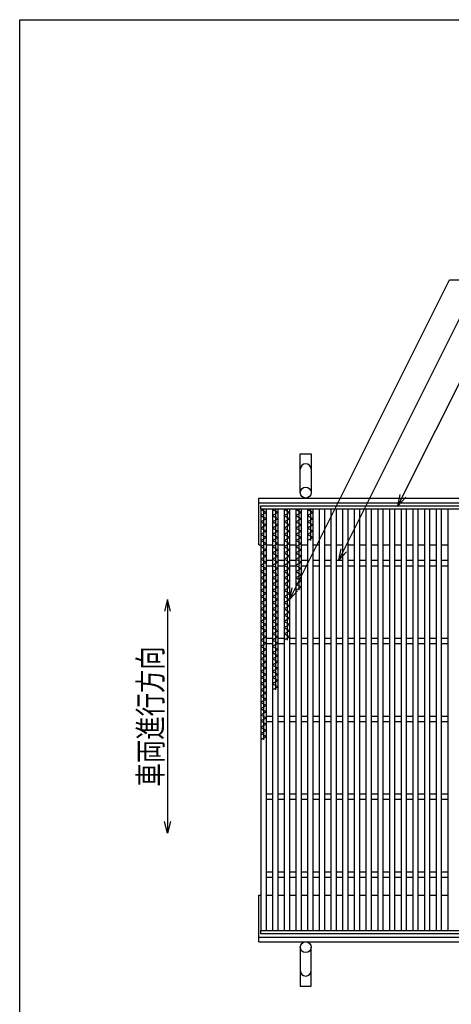
# Model space of a CAD drawing. Units: millimetres. Extents: x -182 to 173, y -128 to 105.
# Drawn here: x -173 to -117, y -21 to 105 of the extents above; entities that cross this region are included whole.
import ezdxf
from ezdxf.enums import TextEntityAlignment as Align

# ---------------------------------------------------------------- set-up
doc = ezdxf.new("R2010")
doc.units = ezdxf.units.MM
doc.header["$LTSCALE"] = 0.25
for name, color, linetype in [('16', 7, 'Continuous'), ('19', 7, 'Continuous'), ('22', 7, 'Continuous')]:
    doc.layers.add(name, color=color, linetype=linetype)
doc.styles.add('dcStyle0', font='txt.shx', dxfattribs={"width": 0.833333, "bigfont": 'bigfont'})

msp = doc.modelspace()

# ---------------------------------------------------------------- linework, layer by layer
at = {"color": 150, "linetype": 'Continuous', "lineweight": 25}
for p, q in [((-172.9, -114.65), (-172.9, 105.35)), ((-172.9, 105.35), (173.1, 105.35))]:
    msp.add_line(p, q, dxfattribs=at)
at = {"layer": '16', "color": 3, "linetype": 'Continuous', "lineweight": 25}
for p, q in [((-141.9, 42.9), (-42.4, 42.9)), ((-141.9, 42.45), (-141.9, 42.9)), ((-42.4, 42.45), (-141.9, 42.45)), ((-141.9, 42.45), (-141.9, -11.65)), ((-141.2, 42.45), (-141.9, 42.45)), ((-141.9, 42.45), (-141.2, 42.05)), ((-141.2, 42.05), (-141.9, 41.65)), ((-141.55, 42.45), (-141.55, 12.85)), ((-141.2, -11.65), (-141.2, 42.45)), ((-140.4, 42.45), (-140.4, -11.65)), ((-139.7, 42.45), (-140.4, 42.45)), ((-140.4, 42.45), (-139.7, 42.05)), ((-139.7, 42.05), (-140.4, 41.65)), ((-140.05, 42.45), (-140.05, 19.25)), ((-139.7, -11.65), (-139.7, 42.45)), ((-138.9, 42.45), (-138.9, -11.65)), ((-138.2, 42.45), (-138.9, 42.45)), ((-138.9, 42.45), (-138.2, 42.05)), ((-138.2, 42.05), (-138.9, 41.65)), ((-138.55, 42.45), (-138.55, 25.65)), ((-138.2, -11.65), (-138.2, 42.45)), ((-137.4, 42.45), (-137.4, -11.65)), ((-136.7, 42.45), (-137.4, 42.45)), ((-137.4, 42.45), (-136.7, 42.05)), ((-136.7, 42.05), (-137.4, 41.65)), ((-137.05, 42.45), (-137.05, 32.05)), ((-136.7, -11.65), (-136.7, 42.45)), ((-135.9, 42.45), (-135.9, -11.65)), ((-135.2, 42.45), (-135.9, 42.45)), ((-135.9, 42.45), (-135.2, 42.05)), ((-135.2, 42.05), (-135.9, 41.65)), ((-135.55, 42.45), (-135.55, 38.45)), ((-135.2, -11.65), (-135.2, 42.45)), ((-134.4, 42.45), (-134.4, -11.65)), ((-133.7, 42.45), (-134.4, 42.45)), ((-133.7, -11.65), (-133.7, 42.45)), ((-132.9, 42.45), (-132.9, -11.65)), ((-132.2, 42.45), (-132.9, 42.45)), ((-132.2, -11.65), (-132.2, 42.45)), ((-131.4, 42.45), (-131.4, -11.65)), ((-130.7, 42.45), (-131.4, 42.45)), ((-130.7, -11.65), (-130.7, 42.45)), ((-129.9, 42.45), (-129.9, -11.65)), ((-129.2, 42.45), (-129.9, 42.45)), ((-129.2, -11.65), (-129.2, 42.45)), ((-128.4, 42.45), (-128.4, -11.65)), ((-127.7, 42.45), (-128.4, 42.45)), ((-127.7, -11.65), (-127.7, 42.45)), ((-126.9, 42.45), (-126.9, -11.65)), ((-126.2, 42.45), (-126.9, 42.45)), ((-126.2, -11.65), (-126.2, 42.45)), ((-125.4, 42.45), (-125.4, -11.65)), ((-124.7, 42.45), (-125.4, 42.45)), ((-124.7, -11.65), (-124.7, 42.45)), ((-123.9, 42.45), (-123.9, -11.65)), ((-123.2, 42.45), (-123.9, 42.45)), ((-123.2, -11.65), (-123.2, 42.45)), ((-122.4, 42.45), (-122.4, -11.65)), ((-121.7, 42.45), (-122.4, 42.45)), ((-121.7, -11.65), (-121.7, 42.45)), ((-120.9, 42.45), (-120.9, -11.65)), ((-120.2, 42.45), (-120.9, 42.45)), ((-120.2, -11.65), (-120.2, 42.45)), ((-119.4, 42.45), (-119.4, -11.65)), ((-118.7, 42.45), (-119.4, 42.45)), ((-118.7, -11.65), (-118.7, 42.45)), ((-117.9, 42.45), (-117.9, -11.65)), ((-117.2, 42.45), (-117.9, 42.45)), ((-141.9, 41.65), (-141.2, 41.25)), ((-141.2, 41.25), (-141.9, 40.85)), ((-141.9, 40.85), (-141.2, 40.45)), ((-140.4, 41.65), (-139.7, 41.25)), ((-139.7, 41.25), (-140.4, 40.85)), ((-140.4, 40.85), (-139.7, 40.45)), ((-138.9, 41.65), (-138.2, 41.25)), ((-138.2, 41.25), (-138.9, 40.85)), ((-138.9, 40.85), (-138.2, 40.45)), ((-137.4, 41.65), (-136.7, 41.25)), ((-136.7, 41.25), (-137.4, 40.85)), ((-137.4, 40.85), (-136.7, 40.45)), ((-135.9, 41.65), (-135.2, 41.25)), ((-135.2, 41.25), (-135.9, 40.85)), ((-135.9, 40.85), (-135.2, 40.45)), ((-141.2, 40.45), (-141.9, 40.05)), ((-141.9, 40.05), (-141.2, 39.65)), ((-141.2, 39.65), (-141.9, 39.25)), ((-141.9, 39.25), (-141.2, 38.85)), ((-139.7, 40.45), (-140.4, 40.05)), ((-140.4, 40.05), (-139.7, 39.65)), ((-139.7, 39.65), (-140.4, 39.25)), ((-140.4, 39.25), (-139.7, 38.85)), ((-138.2, 40.45), (-138.9, 40.05)), ((-138.9, 40.05), (-138.2, 39.65)), ((-138.2, 39.65), (-138.9, 39.25)), ((-138.9, 39.25), (-138.2, 38.85)), ((-136.7, 40.45), (-137.4, 40.05)), ((-137.4, 40.05), (-136.7, 39.65)), ((-136.7, 39.65), (-137.4, 39.25)), ((-137.4, 39.25), (-136.7, 38.85)), ((-135.2, 40.45), (-135.9, 40.05)), ((-135.9, 40.05), (-135.2, 39.65)), ((-135.2, 39.65), (-135.9, 39.25)), ((-135.9, 39.25), (-135.2, 38.85)), ((-141.2, 38.85), (-141.9, 38.45)), ((-141.9, 38.45), (-141.2, 38.05)), ((-141.2, 38.05), (-141.9, 37.65)), ((-139.7, 38.85), (-140.4, 38.45)), ((-140.4, 38.45), (-139.7, 38.05)), ((-139.7, 38.05), (-140.4, 37.65)), ((-138.2, 38.85), (-138.9, 38.45)), ((-138.9, 38.45), (-138.2, 38.05)), ((-138.2, 38.05), (-138.9, 37.65)), ((-136.7, 38.85), (-137.4, 38.45)), ((-137.4, 38.45), (-136.7, 38.05)), ((-136.7, 38.05), (-137.4, 37.65)), ((-135.2, 38.85), (-135.9, 38.45)), ((-141.9, 37.65), (-141.2, 37.25)), ((-141.2, 37.25), (-141.9, 36.85)), ((-141.9, 36.85), (-141.2, 36.45)), ((-140.4, 37.65), (-139.7, 37.25)), ((-139.7, 37.25), (-140.4, 36.85)), ((-140.4, 36.85), (-139.7, 36.45)), ((-138.9, 37.65), (-138.2, 37.25)), ((-138.2, 37.25), (-138.9, 36.85)), ((-138.9, 36.85), (-138.2, 36.45)), ((-137.4, 37.65), (-136.7, 37.25)), ((-136.7, 37.25), (-137.4, 36.85)), ((-137.4, 36.85), (-136.7, 36.45)), ((-141.2, 36.45), (-141.9, 36.05)), ((-141.9, 36.05), (-141.2, 35.65)), ((-141.2, 35.65), (-141.9, 35.25)), ((-141.2, 35.9), (-140.4, 35.9)), ((-139.7, 36.45), (-140.4, 36.05)), ((-140.4, 36.05), (-139.7, 35.65)), ((-139.7, 35.65), (-140.4, 35.25)), ((-139.7, 35.9), (-138.9, 35.9)), ((-138.2, 36.45), (-138.9, 36.05)), ((-138.9, 36.05), (-138.2, 35.65)), ((-138.2, 35.65), (-138.9, 35.25)), ((-138.2, 35.9), (-137.4, 35.9)), ((-136.7, 36.45), (-137.4, 36.05)), ((-137.4, 36.05), (-136.7, 35.65)), ((-136.7, 35.65), (-137.4, 35.25)), ((-136.7, 35.9), (-135.9, 35.9)), ((-135.2, 35.9), (-134.4, 35.9)), ((-133.7, 35.9), (-132.9, 35.9)), ((-132.2, 35.9), (-131.4, 35.9)), ((-130.7, 35.9), (-129.9, 35.9)), ((-129.2, 35.9), (-128.4, 35.9)), ((-127.7, 35.9), (-126.9, 35.9)), ((-126.2, 35.9), (-125.4, 35.9)), ((-124.7, 35.9), (-123.9, 35.9)), ((-123.2, 35.9), (-122.4, 35.9)), ((-121.7, 35.9), (-120.9, 35.9)), ((-120.2, 35.9), (-119.4, 35.9)), ((-118.7, 35.9), (-117.9, 35.9)), ((-141.9, 35.25), (-141.2, 34.85)), ((-141.2, 34.85), (-141.9, 34.45)), ((-141.9, 34.45), (-141.2, 34.05)), ((-141.2, 35.2), (-140.4, 35.2)), ((-140.4, 35.25), (-139.7, 34.85)), ((-139.7, 34.85), (-140.4, 34.45)), ((-140.4, 34.45), (-139.7, 34.05)), ((-139.7, 35.2), (-138.9, 35.2)), ((-138.9, 35.25), (-138.2, 34.85)), ((-138.2, 34.85), (-138.9, 34.45)), ((-138.9, 34.45), (-138.2, 34.05)), ((-138.2, 35.2), (-137.4, 35.2)), ((-137.4, 35.25), (-136.7, 34.85)), ((-136.7, 34.85), (-137.4, 34.45)), ((-137.4, 34.45), (-136.7, 34.05)), ((-136.7, 35.2), (-135.9, 35.2)), ((-135.2, 35.2), (-134.4, 35.2)), ((-133.7, 35.2), (-132.9, 35.2)), ((-132.2, 35.2), (-131.4, 35.2)), ((-130.7, 35.2), (-129.9, 35.2)), ((-129.2, 35.2), (-128.4, 35.2)), ((-127.7, 35.2), (-126.9, 35.2)), ((-126.2, 35.2), (-125.4, 35.2)), ((-124.7, 35.2), (-123.9, 35.2)), ((-123.2, 35.2), (-122.4, 35.2)), ((-121.7, 35.2), (-120.9, 35.2)), ((-120.2, 35.2), (-119.4, 35.2)), ((-118.7, 35.2), (-117.9, 35.2)), ((-141.2, 34.05), (-141.9, 33.65)), ((-141.9, 33.65), (-141.2, 33.25)), ((-141.2, 33.25), (-141.9, 32.85)), ((-139.7, 34.05), (-140.4, 33.65)), ((-140.4, 33.65), (-139.7, 33.25)), ((-139.7, 33.25), (-140.4, 32.85)), ((-138.2, 34.05), (-138.9, 33.65)), ((-138.9, 33.65), (-138.2, 33.25)), ((-138.2, 33.25), (-138.9, 32.85)), ((-136.7, 34.05), (-137.4, 33.65)), ((-137.4, 33.65), (-136.7, 33.25)), ((-136.7, 33.25), (-137.4, 32.85)), ((-141.9, 32.85), (-141.2, 32.45)), ((-141.2, 32.45), (-141.9, 32.05)), ((-141.9, 32.05), (-141.2, 31.65)), ((-141.2, 31.65), (-141.9, 31.25)), ((-140.4, 32.85), (-139.7, 32.45)), ((-139.7, 32.45), (-140.4, 32.05)), ((-140.4, 32.05), (-139.7, 31.65)), ((-139.7, 31.65), (-140.4, 31.25)), ((-138.9, 32.85), (-138.2, 32.45)), ((-138.2, 32.45), (-138.9, 32.05)), ((-138.9, 32.05), (-138.2, 31.65)), ((-138.2, 31.65), (-138.9, 31.25)), ((-137.4, 32.85), (-136.7, 32.45)), ((-136.7, 32.45), (-137.4, 32.05)), ((-141.9, 31.25), (-141.2, 30.85)), ((-141.2, 30.85), (-141.9, 30.45)), ((-141.9, 30.45), (-141.2, 30.05)), ((-140.4, 31.25), (-139.7, 30.85)), ((-139.7, 30.85), (-140.4, 30.45)), ((-140.4, 30.45), (-139.7, 30.05)), ((-138.9, 31.25), (-138.2, 30.85)), ((-138.2, 30.85), (-138.9, 30.45)), ((-138.9, 30.45), (-138.2, 30.05)), ((-141.2, 30.05), (-141.9, 29.65)), ((-141.9, 29.65), (-141.2, 29.25)), ((-141.2, 29.25), (-141.9, 28.85)), ((-139.7, 30.05), (-140.4, 29.65)), ((-140.4, 29.65), (-139.7, 29.25)), ((-139.7, 29.25), (-140.4, 28.85)), ((-138.2, 30.05), (-138.9, 29.65)), ((-138.9, 29.65), (-138.2, 29.25)), ((-138.2, 29.25), (-138.9, 28.85)), ((-141.9, 28.85), (-141.2, 28.45)), ((-141.2, 28.45), (-141.9, 28.05)), ((-141.9, 28.05), (-141.2, 27.65)), ((-140.4, 28.85), (-139.7, 28.45)), ((-139.7, 28.45), (-140.4, 28.05)), ((-140.4, 28.05), (-139.7, 27.65)), ((-138.9, 28.85), (-138.2, 28.45)), ((-138.2, 28.45), (-138.9, 28.05)), ((-138.9, 28.05), (-138.2, 27.65)), ((-141.2, 27.65), (-141.9, 27.25)), ((-141.9, 27.25), (-141.2, 26.85)), ((-141.2, 26.85), (-141.9, 26.45)), ((-139.7, 27.65), (-140.4, 27.25)), ((-140.4, 27.25), (-139.7, 26.85)), ((-139.7, 26.85), (-140.4, 26.45)), ((-138.2, 27.65), (-138.9, 27.25)), ((-138.9, 27.25), (-138.2, 26.85)), ((-138.2, 26.85), (-138.9, 26.45)), ((-141.9, 26.45), (-141.2, 26.05)), ((-141.2, 26.05), (-141.9, 25.65)), ((-141.9, 25.65), (-141.2, 25.25)), ((-141.2, 25.9), (-140.4, 25.9)), ((-140.4, 26.45), (-139.7, 26.05)), ((-139.7, 26.05), (-140.4, 25.65)), ((-140.4, 25.65), (-139.7, 25.25)), ((-139.7, 25.9), (-138.9, 25.9)), ((-138.9, 26.45), (-138.2, 26.05)), ((-138.2, 26.05), (-138.9, 25.65)), ((-138.2, 25.9), (-137.4, 25.9)), ((-136.7, 25.9), (-135.9, 25.9)), ((-135.2, 25.9), (-134.4, 25.9)), ((-133.7, 25.9), (-132.9, 25.9)), ((-132.2, 25.9), (-131.4, 25.9)), ((-130.7, 25.9), (-129.9, 25.9)), ((-129.2, 25.9), (-128.4, 25.9)), ((-127.7, 25.9), (-126.9, 25.9)), ((-126.2, 25.9), (-125.4, 25.9)), ((-124.7, 25.9), (-123.9, 25.9)), ((-123.2, 25.9), (-122.4, 25.9)), ((-121.7, 25.9), (-120.9, 25.9)), ((-120.2, 25.9), (-119.4, 25.9)), ((-118.7, 25.9), (-117.9, 25.9)), ((-141.2, 25.25), (-141.9, 24.85)), ((-141.9, 24.85), (-141.2, 24.45)), ((-141.2, 24.45), (-141.9, 24.05)), ((-141.9, 24.05), (-141.2, 23.65)), ((-141.2, 25.2), (-140.4, 25.2)), ((-139.7, 25.25), (-140.4, 24.85)), ((-140.4, 24.85), (-139.7, 24.45)), ((-139.7, 24.45), (-140.4, 24.05)), ((-140.4, 24.05), (-139.7, 23.65)), ((-139.7, 25.2), (-138.9, 25.2)), ((-138.2, 25.2), (-137.4, 25.2)), ((-136.7, 25.2), (-135.9, 25.2)), ((-135.2, 25.2), (-134.4, 25.2)), ((-133.7, 25.2), (-132.9, 25.2)), ((-132.2, 25.2), (-131.4, 25.2)), ((-130.7, 25.2), (-129.9, 25.2)), ((-129.2, 25.2), (-128.4, 25.2)), ((-127.7, 25.2), (-126.9, 25.2)), ((-126.2, 25.2), (-125.4, 25.2)), ((-124.7, 25.2), (-123.9, 25.2)), ((-123.2, 25.2), (-122.4, 25.2)), ((-121.7, 25.2), (-120.9, 25.2)), ((-120.2, 25.2), (-119.4, 25.2)), ((-118.7, 25.2), (-117.9, 25.2)), ((-141.2, 23.65), (-141.9, 23.25)), ((-141.9, 23.25), (-141.2, 22.85)), ((-141.2, 22.85), (-141.9, 22.45)), ((-139.7, 23.65), (-140.4, 23.25)), ((-140.4, 23.25), (-139.7, 22.85)), ((-139.7, 22.85), (-140.4, 22.45)), ((-141.9, 22.45), (-141.2, 22.05)), ((-141.2, 22.05), (-141.9, 21.65)), ((-141.9, 21.65), (-141.2, 21.25)), ((-140.4, 22.45), (-139.7, 22.05)), ((-139.7, 22.05), (-140.4, 21.65)), ((-140.4, 21.65), (-139.7, 21.25)), ((-141.2, 21.25), (-141.9, 20.85)), ((-141.9, 20.85), (-141.2, 20.45)), ((-141.2, 20.45), (-141.9, 20.05)), ((-139.7, 21.25), (-140.4, 20.85)), ((-140.4, 20.85), (-139.7, 20.45)), ((-139.7, 20.45), (-140.4, 20.05)), ((-141.9, 20.05), (-141.2, 19.65)), ((-141.2, 19.65), (-141.9, 19.25)), ((-141.9, 19.25), (-141.2, 18.85)), ((-140.4, 20.05), (-139.7, 19.65)), ((-139.7, 19.65), (-140.4, 19.25)), ((-141.2, 18.85), (-141.9, 18.45)), ((-141.9, 18.45), (-141.2, 18.05)), ((-141.2, 18.05), (-141.9, 17.65)), ((-141.9, 17.65), (-141.2, 17.25)), ((-141.2, 17.25), (-141.9, 16.85)), ((-141.9, 16.85), (-141.2, 16.45)), ((-141.2, 16.45), (-141.9, 16.05)), ((-141.9, 16.05), (-141.2, 15.65)), ((-141.2, 15.65), (-141.9, 15.25)), ((-141.9, 15.25), (-141.2, 14.85)), ((-141.2, 15.9), (-140.4, 15.9)), ((-141.2, 15.2), (-140.4, 15.2)), ((-139.7, 15.9), (-138.9, 15.9)), ((-139.7, 15.2), (-138.9, 15.2)), ((-138.2, 15.9), (-137.4, 15.9)), ((-138.2, 15.2), (-137.4, 15.2)), ((-136.7, 15.9), (-135.9, 15.9)), ((-136.7, 15.2), (-135.9, 15.2)), ((-135.2, 15.9), (-134.4, 15.9)), ((-135.2, 15.2), (-134.4, 15.2)), ((-133.7, 15.9), (-132.9, 15.9)), ((-133.7, 15.2), (-132.9, 15.2)), ((-132.2, 15.9), (-131.4, 15.9)), ((-132.2, 15.2), (-131.4, 15.2)), ((-130.7, 15.9), (-129.9, 15.9)), ((-130.7, 15.2), (-129.9, 15.2)), ((-129.2, 15.9), (-128.4, 15.9)), ((-129.2, 15.2), (-128.4, 15.2)), ((-127.7, 15.9), (-126.9, 15.9)), ((-127.7, 15.2), (-126.9, 15.2)), ((-126.2, 15.9), (-125.4, 15.9)), ((-126.2, 15.2), (-125.4, 15.2)), ((-124.7, 15.9), (-123.9, 15.9)), ((-124.7, 15.2), (-123.9, 15.2)), ((-123.2, 15.9), (-122.4, 15.9)), ((-123.2, 15.2), (-122.4, 15.2)), ((-121.7, 15.9), (-120.9, 15.9)), ((-121.7, 15.2), (-120.9, 15.2)), ((-120.2, 15.9), (-119.4, 15.9)), ((-120.2, 15.2), (-119.4, 15.2)), ((-118.7, 15.9), (-117.9, 15.9)), ((-118.7, 15.2), (-117.9, 15.2)), ((-141.2, 14.85), (-141.9, 14.45)), ((-141.9, 14.45), (-141.2, 14.05)), ((-141.2, 14.05), (-141.9, 13.65)), ((-141.9, 13.65), (-141.2, 13.25)), ((-141.2, 13.25), (-141.9, 12.85)), ((-141.2, 5.9), (-140.4, 5.9)), ((-141.2, 5.2), (-140.4, 5.2)), ((-139.7, 5.9), (-138.9, 5.9)), ((-139.7, 5.2), (-138.9, 5.2)), ((-138.2, 5.9), (-137.4, 5.9)), ((-138.2, 5.2), (-137.4, 5.2)), ((-136.7, 5.9), (-135.9, 5.9)), ((-136.7, 5.2), (-135.9, 5.2)), ((-135.2, 5.9), (-134.4, 5.9)), ((-135.2, 5.2), (-134.4, 5.2)), ((-133.7, 5.9), (-132.9, 5.9)), ((-133.7, 5.2), (-132.9, 5.2)), ((-132.2, 5.9), (-131.4, 5.9)), ((-132.2, 5.2), (-131.4, 5.2)), ((-130.7, 5.9), (-129.9, 5.9)), ((-130.7, 5.2), (-129.9, 5.2)), ((-129.2, 5.9), (-128.4, 5.9)), ((-129.2, 5.2), (-128.4, 5.2)), ((-127.7, 5.9), (-126.9, 5.9)), ((-127.7, 5.2), (-126.9, 5.2)), ((-126.2, 5.9), (-125.4, 5.9)), ((-126.2, 5.2), (-125.4, 5.2)), ((-124.7, 5.9), (-123.9, 5.9)), ((-124.7, 5.2), (-123.9, 5.2)), ((-123.2, 5.9), (-122.4, 5.9)), ((-123.2, 5.2), (-122.4, 5.2)), ((-121.7, 5.9), (-120.9, 5.9)), ((-121.7, 5.2), (-120.9, 5.2)), ((-120.2, 5.9), (-119.4, 5.9)), ((-120.2, 5.2), (-119.4, 5.2)), ((-118.7, 5.9), (-117.9, 5.9)), ((-118.7, 5.2), (-117.9, 5.2)), ((-141.2, -4.1), (-140.4, -4.1)), ((-141.2, -4.8), (-140.4, -4.8)), ((-139.7, -4.1), (-138.9, -4.1)), ((-139.7, -4.8), (-138.9, -4.8)), ((-138.2, -4.1), (-137.4, -4.1)), ((-138.2, -4.8), (-137.4, -4.8)), ((-136.7, -4.1), (-135.9, -4.1)), ((-136.7, -4.8), (-135.9, -4.8)), ((-135.2, -4.1), (-134.4, -4.1)), ((-135.2, -4.8), (-134.4, -4.8)), ((-133.7, -4.1), (-132.9, -4.1)), ((-133.7, -4.8), (-132.9, -4.8)), ((-132.2, -4.1), (-131.4, -4.1)), ((-132.2, -4.8), (-131.4, -4.8)), ((-130.7, -4.1), (-129.9, -4.1)), ((-130.7, -4.8), (-129.9, -4.8)), ((-129.2, -4.1), (-128.4, -4.1)), ((-129.2, -4.8), (-128.4, -4.8)), ((-127.7, -4.1), (-126.9, -4.1)), ((-127.7, -4.8), (-126.9, -4.8)), ((-126.2, -4.1), (-125.4, -4.1)), ((-126.2, -4.8), (-125.4, -4.8)), ((-124.7, -4.1), (-123.9, -4.1)), ((-124.7, -4.8), (-123.9, -4.8)), ((-123.2, -4.1), (-122.4, -4.1)), ((-123.2, -4.8), (-122.4, -4.8)), ((-121.7, -4.1), (-120.9, -4.1)), ((-121.7, -4.8), (-120.9, -4.8)), ((-120.2, -4.1), (-119.4, -4.1)), ((-120.2, -4.8), (-119.4, -4.8)), ((-118.7, -4.1), (-117.9, -4.1)), ((-118.7, -4.8), (-117.9, -4.8)), ((-141.9, -11.65), (-42.4, -11.65)), ((-141.9, -12.1), (-141.9, -11.65)), ((-141.9, -11.65), (-141.2, -11.65)), ((-42.4, -12.1), (-141.9, -12.1)), ((-140.4, -11.65), (-139.7, -11.65)), ((-138.9, -11.65), (-138.2, -11.65)), ((-137.4, -11.65), (-136.7, -11.65)), ((-135.9, -11.65), (-135.2, -11.65)), ((-134.4, -11.65), (-133.7, -11.65)), ((-132.9, -11.65), (-132.2, -11.65)), ((-131.4, -11.65), (-130.7, -11.65)), ((-129.9, -11.65), (-129.2, -11.65)), ((-128.4, -11.65), (-127.7, -11.65)), ((-126.9, -11.65), (-126.2, -11.65)), ((-125.4, -11.65), (-124.7, -11.65)), ((-123.9, -11.65), (-123.2, -11.65)), ((-122.4, -11.65), (-121.7, -11.65)), ((-120.9, -11.65), (-120.2, -11.65)), ((-119.4, -11.65), (-118.7, -11.65)), ((-117.9, -11.65), (-117.2, -11.65))]:
    msp.add_line(p, q, dxfattribs=at)
at = {"layer": '19', "color": 6, "linetype": 'Continuous', "lineweight": 25}
for p, q in [((-136.85, 44.6), (-136.85, 49.6)), ((-136.85, 49.6), (-135.45, 49.6)), ((-135.45, 49.6), (-135.45, 44.6)), ((-142.15, 43.9), (-42.15, 43.9)), ((-142.15, 37.9), (-142.15, 43.9)), ((-142.15, 43.3), (-42.15, 43.3)), ((-142.15, 37.9), (-141.9, 37.9)), ((-141.2, 37.9), (-140.4, 37.9)), ((-139.7, 37.9), (-138.9, 37.9)), ((-138.2, 37.9), (-137.4, 37.9)), ((-136.7, 37.9), (-135.9, 37.9)), ((-135.2, 37.9), (-134.4, 37.9)), ((-133.7, 37.9), (-132.9, 37.9)), ((-132.2, 37.9), (-131.4, 37.9)), ((-130.7, 37.9), (-129.9, 37.9)), ((-129.2, 37.9), (-128.4, 37.9)), ((-127.7, 37.9), (-126.9, 37.9)), ((-126.2, 37.9), (-125.4, 37.9)), ((-124.7, 37.9), (-123.9, 37.9)), ((-123.2, 37.9), (-122.4, 37.9)), ((-121.7, 37.9), (-120.9, 37.9)), ((-120.2, 37.9), (-119.4, 37.9)), ((-118.7, 37.9), (-117.9, 37.9)), ((-142.15, -13.1), (-142.15, -7.1)), ((-142.15, -7.1), (-141.9, -7.1)), ((-141.2, -7.1), (-140.4, -7.1)), ((-139.7, -7.1), (-138.9, -7.1)), ((-138.2, -7.1), (-137.4, -7.1)), ((-136.7, -7.1), (-135.9, -7.1)), ((-135.2, -7.1), (-134.4, -7.1)), ((-133.7, -7.1), (-132.9, -7.1)), ((-132.2, -7.1), (-131.4, -7.1)), ((-130.7, -7.1), (-129.9, -7.1)), ((-129.2, -7.1), (-128.4, -7.1)), ((-127.7, -7.1), (-126.9, -7.1)), ((-126.2, -7.1), (-125.4, -7.1)), ((-124.7, -7.1), (-123.9, -7.1)), ((-123.2, -7.1), (-122.4, -7.1)), ((-121.7, -7.1), (-120.9, -7.1)), ((-120.2, -7.1), (-119.4, -7.1)), ((-118.7, -7.1), (-117.9, -7.1)), ((-142.15, -12.5), (-42.15, -12.5)), ((-142.15, -13.1), (-42.15, -13.1)), ((-136.85, -13.8), (-136.85, -18.8)), ((-135.45, -18.8), (-135.45, -13.8)), ((-136.85, -18.8), (-135.45, -18.8))]:
    msp.add_line(p, q, dxfattribs=at)
for centre in [(-136.15, 44.6), (-136.15, -13.8)]:
    msp.add_circle(centre, 0.7, dxfattribs=at)
for centre, start, end in [((-136.15, 47.6), 0, 180), ((-136.15, -16.8), 180, 0)]:
    msp.add_arc(centre, 0.7, start, end, dxfattribs=at)
at = {"layer": '22', "color": 4, "linetype": 'Continuous', "lineweight": 25}
for p, q in [((-138.2, 30.9), (-117.67, 71.95)), ((-117.67, 71.95), (-71.67, 71.95)), ((-131.9, 35.9), (-116.12, 67.45)), ((-124.3, 42.9), (-114.52, 62.45)), ((-124.3, 42.9), (-124, 44.36)), ((-124.3, 42.9), (-123.3, 44)), ((-131.9, 35.9), (-131.6, 37.36)), ((-131.9, 35.9), (-130.9, 37)), ((-138.2, 30.9), (-137.9, 32.36)), ((-138.2, 30.9), (-137.2, 32)), ((-153.9, 30.85), (-154.3, 29.35)), ((-153.5, 29.35), (-153.9, 30.85)), ((-153.9, 30.85), (-153.9, 0.85)), ((-153.9, 0.85), (-154.3, 2.35)), ((-153.5, 2.35), (-153.9, 0.85))]:
    msp.add_line(p, q, dxfattribs=at)

# ---------------------------------------------------------------- texts
at = {"layer": '22', "color": 2, "style": 'dcStyle0', "width": 0.833333}
msp.add_text('車両進行方向', height=3, rotation=90, dxfattribs=at).set_placement((-154.6, 6.85), (-154.6, 24.85), align=Align.FIT)

doc.saveas('drawing.dxf')
